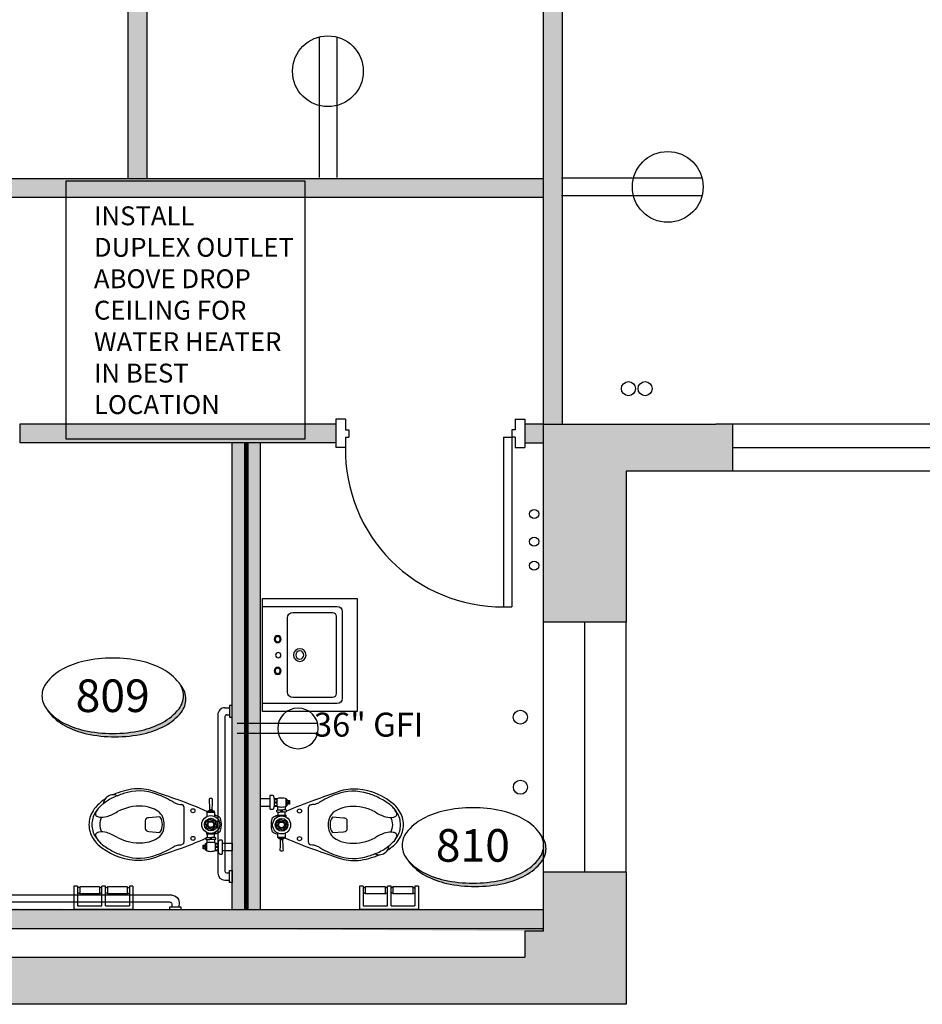
# Model space of a CAD drawing. Extents: x -18590 to 10581, y -42325 to -1537.
# Drawn here: x 1442 to 1633, y -38571 to -38362 of the extents above; entities that cross this region are included whole.
import ezdxf
from ezdxf.enums import TextEntityAlignment as Align

# ---------------------------------------------------------------- set-up
doc = ezdxf.new("R2010")
doc.units = 0
doc.header["$LTSCALE"] = 48
doc.header["$MEASUREMENT"] = 0
doc.linetypes.add('HIDDEN2', pattern=[0.1875, 0.125, -0.0625])
doc.layers.get('0').update_dxf_attribs({"linetype": 'CONTINUOUS'})
for name, color, linetype in [('B4COR', 7, 'CONTINUOUS'), ('ELEVATIONS', 7, 'CONTINUOUS'), ('FIXTURES', 1, 'CONTINUOUS'), ('FURNITURE', 7, 'CONTINUOUS'), ('W1DOR', 1, 'CONTINUOUS'), ('W1FWALL', 7, 'CONTINUOUS'), ('W3ELC', 1, 'CONTINUOUS'), ('W7CON', 7, 'CONTINUOUS'), ('W7DCON', 7, 'CONTINUOUS')]:
    doc.layers.add(name, color=color, linetype=linetype)
doc.styles.add('ATTR', font='romans.shx', dxfattribs={"width": 0.8, "height": 0.5425})
doc.styles.add('KIVA-SYMBL', font='ARIALN.TTF')
doc.styles.add('OpreaStandard', font='stylu.ttf')

# ---------------------------------------------------------------- blocks, each defined once
blk = doc.blocks.new('bas55 45')
for points in [[(0.2749999999999773, 0.4200000000000017, 0.4142135623730951), (0.2449999999999477, 0.4500000000000028), (-0.2450000000000614, 0.4500000000000028, 0.4142135623730948), (-0.2750000000000341, 0.4200000000000017), (-0.2750000000000341, 0), (0.2749999999999773, 0)], [(-0.2100000000000364, 0.1400000000000006), (0.2099999999999795, 0.1400000000000006, 0.4142135623730951), (0.2399999999999523, 0.1700000000000017), (0.2399999999999523, 0.394999999999996, 0.4142135623730951), (0.2199999999999704, 0.4150000000000063), (-0.2200000000000273, 0.4150000000000063, 0.4142135623730948), (-0.2400000000000091, 0.394999999999996), (-0.2400000000000091, 0.1700000000000017, 0.4142135623730948)]]:
    blk.add_lwpolyline(points, format="xyb", close=True)
for centre, radius in [((-5.684341886080801e-14, 0.210000000000008), 0.03581868182936902), ((-5.684341886080801e-14, 0.210000000000008), 0.02266018697609101), ((-0.09000000000003183, 0.08500000000000796), 0.02000000000000002), ((-0.09000000000003183, 0.08500000000000796), 0.01466457124409143), ((-0.001008245637194705, 0.08835728000364895), 0.01494860818022793), ((0.08999999999997499, 0.08500000000000796), 0.02000000000000002), ((0.08999999999997499, 0.08500000000000796), 0.01466457124409143)]:
    blk.add_circle(centre, radius)
blk = doc.blocks.new('DR36')
for p, q in [((-1.000000000000227, -1.999999999999886), (-1, 5.684341886080801e-14)), ((-1, 5.684341886080801e-14), (0, 0)), ((3.999999999999773, 0), (5.000000000000227, 5.684341886080801e-14)), ((5, -2.000000000000171), (5.000000000000227, 5.684341886080801e-14)), ((-1.000000000000227, -1.999999999999886), (1.25, -2.000000000000057)), ((1.25, -2), (1.25, -2.749999999999943)), ((2.75, -2), (2.75, -2.749999999999943)), ((2.75, -2.000000000000114), (5, -2.000000000000171)), ((1.25, -2.749999999999943), (2.75, -2.749999999999943)), ((2.75, -2.749999999999943), (38.75000000000023, -2.749999999999943)), ((2.75, -4.499999999999943), (2.75, -2.749999999999943)), ((38.75000000000023, -4.499999999999886), (38.75000000000023, -2.749999999999943)), ((2.75, -4.499999999999943), (38.75000000000023, -4.499999999999886)), ((1.25, -37.99999999999977), (1.25, -37.24999999999977)), ((1.25, -37.24999999999977), (2.75, -37.24999999999977)), ((2.75, -37.99999999999977), (2.75, -37.24999999999977)), ((-1.000000000000227, -37.99999999999989), (-1, -39.99999999999977)), ((-1.000000000000227, -37.99999999999989), (1.25, -37.99999999999977)), ((2.75, -37.99999999999966), (5, -37.99999999999955)), ((5, -37.99999999999955), (5.000000000000227, -39.99999999999977)), ((-1, -39.99999999999977), (0, -39.99999999999977)), ((3.999999999999773, -39.99999999999977), (5.000000000000227, -39.99999999999977))]:
    blk.add_line(p, q)
blk.add_arc((5.451255614168986, -4.703690357557491), 33.29936737289012, 269.2235337897895, 0.3504772467864708)
blk = doc.blocks.new('kohler wentworth tiolet')
at = {"layer": 'FIXTURES'}
for p, q in [((2.057016386143005, 1.482305499999711), (2.032460386142702, 1.467568819773078)), ((2.032460386142702, 1.467568819773078), (2.032460386142702, -1.296716664255655)), ((2.081573386143646, 1.495700499999657), (2.057016386143005, 1.482305499999711)), ((2.103895386144359, 1.504627500000424), (2.081573386143646, 1.495700499999657)), ((2.126218386143591, 1.511329499999192), (2.103895386144359, 1.504627500000424)), ((2.148541386142824, 1.515788499998962), (2.126218386143591, 1.511329499999192)), ((2.170863386143537, 1.520256499999959), (2.148541386142824, 1.515788499998962)), ((2.193194386143659, 1.520256499999959), (2.170863386143537, 1.520256499999959)), ((2.211049386143713, 1.522490499999549), (2.193194386143659, 1.520256499999959)), ((2.608414386142613, 1.522490499999549), (2.211049386143713, 1.522490499999549)), ((2.684317386143448, 1.502393499999016), (2.608414386142613, 1.522490499999549)), ((2.755753386143624, 1.444353499999124), (2.684317386143448, 1.502393499999016)), ((2.818262386143033, 1.355062499998894), (2.755753386143624, 1.444353499999124)), ((2.871834386143746, 1.234513499999593), (2.818262386143033, 1.355062499998894)), ((2.916488386143101, 1.08940849999999), (2.871834386143746, 1.234513499999593)), ((2.94997238614269, 0.9242054999995162), (2.916488386143101, 1.08940849999999)), ((2.970061386144152, 0.7389225000006263), (2.94997238614269, 0.9242054999995162)), ((3.561652386144488, 0.7991975000004459), (2.963526169880424, 0.7991975000004459)), ((2.976762386142582, 0.5402364999990823), (2.970061386144152, 0.7389225000006263)), ((2.972320257811589, 0.6719465000005584), (3.391990386144244, 0.6719465000005584)), ((2.976762386142582, -0.4397845000003144), (2.976762386142582, 0.5402364999990823)), ((3.391990386144244, 0.06027449999965029), (2.976762386142582, 0.06027449999965029)), ((3.391990386144244, 0.6719465000005584), (3.452265386144063, 0.6451555000003282)), ((3.452265386144063, 0.08483150000029127), (3.391990386144244, 0.06027449999965029)), ((3.452265386144063, 0.6451555000003282), (3.492442386143011, 0.5759545000000799)), ((3.492442386143011, 0.1540325000005396), (3.452265386144063, 0.08483150000029127)), ((3.492442386143011, 0.5759545000000799), (3.519233386143242, 0.4777274999996735)), ((3.519233386143242, 0.252259499999127), (3.492442386143011, 0.1540325000005396)), ((3.519233386143242, 0.4777274999996735), (3.525926386142601, 0.3661064999996597)), ((3.525926386142601, 0.3661064999996597), (3.519233386143242, 0.252259499999127)), ((3.561652386144488, 0.8661654999996244), (3.778194386142786, 0.9398344999990513)), ((3.561652386144488, -0.8505445000009786), (3.561652386144488, 0.8661654999996244)), ((3.778194386142786, 0.9398344999990513), (4.01035638614303, 0.991181499999584)), ((4.01035638614303, 0.991181499999584), (4.25368838614304, 1.022431499999584)), ((4.25368838614304, 1.022431499999584), (4.503721386143297, 1.033593500000279)), ((4.503721386143297, 1.033593500000279), (4.753747386143004, 1.022431499999584)), ((4.753747386143004, 1.022431499999584), (4.999312386144084, 0.991181499999584)), ((4.999312386144084, 0.991181499999584), (5.231483386143736, 0.937600499999462)), ((5.231483386143736, 0.937600499999462), (5.443556386142518, 0.8661654999996244)), ((5.443556386142518, 0.8661654999996244), (5.443556386142518, -0.8505445000009786)), ((5.443556386142518, -0.6875844999995024), (5.443556386142518, 0.7411484999993263)), ((5.443556386142518, 0.7411484999993263), (5.606517386144333, 0.7411484999993263)), ((5.606517386144333, 0.7411484999993263), (5.606517386144333, -0.6875844999995024)), ((5.606517386144333, -0.3683485000001383), (5.606517386144333, 0.421921499999371)), ((5.606517386144333, 0.421921499999371), (6.157923386143011, 0.421921499999371)), ((5.606517386144333, 0.02678149999883317), (6.01058338614348, 0.02678149999883317)), ((6.023979386143765, 0.006693499999528285), (6.030672386143124, 0.1093875000005937)), ((6.030672386143124, -0.09153350000087812), (6.023979386143765, 0.006693499999528285)), ((6.030672386143124, 0.1093875000005937), (6.050760386142429, 0.2098394999993616)), ((6.050760386142429, 0.2098394999993616), (6.084253386143246, 0.312533500000427)), ((6.084253386143246, 0.312533500000427), (6.131132386142781, 0.4129854999991949)), ((6.157923386143011, 0.421921499999371), (6.157923386143011, -0.3683485000001383)), ((2.032460386142702, -1.296716664255655), (2.036919386142472, -1.303724499999589)), ((2.036919386142472, -1.303724499999589), (2.0681783861437, -1.346135499999946)), ((2.0681783861437, -1.346135499999946), (2.101661386144769, -1.381853500000943)), ((2.101661386144769, -1.381853500000943), (2.137379386143948, -1.406409499999427)), ((2.137379386143948, -1.406409499999427), (2.175331386142716, -1.422039500001119)), ((2.175331386142716, -1.422039500001119), (2.211049386143713, -1.426507500000298)), ((2.211049386143713, -1.426507500000298), (2.608414386142613, -1.426507500000298)), ((2.608414386142613, -1.426507500000298), (2.684317386143448, -1.408643500000835)), ((2.684317386143448, -1.408643500000835), (2.755753386143624, -1.350603500000943)), ((2.755753386143624, -1.350603500000943), (2.818262386143033, -1.259070500000234)), ((2.818262386143033, -1.259070500000234), (2.871834386143746, -1.138521500000934)), ((2.871834386143746, -1.138521500000934), (2.916488386143101, -0.9934164999995119)), ((2.916488386143101, -0.9934164999995119), (2.94997238614269, -0.8237535000007483)), ((2.94997238614269, -0.8237535000007483), (2.970061386144152, -0.6407054999999673)), ((3.55495138614242, -0.7991975000004459), (2.952667337653111, -0.7991975000004459)), ((3.391990386144244, -0.6607935000010912), (2.967856784989635, -0.6607935000010912)), ((2.970061386144152, -0.6407054999999673), (2.976762386142582, -0.4397845000003144)), ((2.976762386142582, -0.04241949999959616), (3.391990386144244, -0.04241949999959616)), ((3.391990386144244, -0.04241949999959616), (3.452265386144063, -0.06921049999982642)), ((3.452265386144063, -0.6362375000007887), (3.391990386144244, -0.6607935000010912)), ((3.452265386144063, -0.06921049999982642), (3.492442386143011, -0.1406465000000026)), ((3.492442386143011, -0.5648015000006126), (3.452265386144063, -0.6362375000007887)), ((3.492442386143011, -0.1406465000000026), (3.519233386143242, -0.2388725000000704)), ((3.519233386143242, -0.4665755000005447), (3.492442386143011, -0.5648015000006126)), ((3.514774386143472, -1.614023500000258), (3.55272638614224, -1.576072500000009)), ((3.514774386143472, -1.933259499999622), (3.514774386143472, -1.614023500000258)), ((3.514774386143472, -1.933259499999622), (3.550492386142651, -1.96674350000103)), ((3.519233386143242, -0.2388725000000704), (3.525926386142601, -0.3527195000006031)), ((3.525926386142601, -0.3527195000006031), (3.519233386143242, -0.4665755000005447)), ((3.550492386142651, -1.96674350000103), (3.650952386144127, -1.989066500000263)), ((3.55272638614224, -1.576072500000009), (3.653186386143716, -1.547056499999599)), ((3.778194386142786, -0.9219805000011547), (3.561652386144488, -0.8505445000009786)), ((3.650952386144127, -1.989066500000263), (3.79382338614414, -2.002461500000209)), ((3.653186386143716, -1.547056499999599), (3.79382338614414, -1.531426499999725)), ((3.691129386143075, -1.542839621866733), (3.691129386143075, -0.8932582413162891)), ((3.691129386143075, -1.992833331021757), (3.691129386143075, -2.681109499999366)), ((4.01035638614303, -0.9710935000002792), (3.778194386142786, -0.9219805000011547)), ((3.79382338614414, -1.531426499999725), (3.956792386143206, -1.524724500000957)), ((3.79382338614414, -2.002461500000209), (3.956792386143206, -2.006929499999387)), ((3.956792386143206, -1.524724500000957), (4.117518386143274, -1.531426499999725)), ((3.956792386143206, -2.006929499999387), (4.119752386142864, -2.002461500000209)), ((4.25368838614304, -1.00011749999976), (4.01035638614303, -0.9710935000002792)), ((4.117518386143274, -1.531426499999725), (4.260390386143627, -1.547056499999599)), ((4.119752386142864, -2.002461500000209), (4.260390386143627, -1.989066500000263)), ((4.503721386143297, -1.011279500000455), (4.25368838614304, -1.00011749999976)), ((4.260390386143627, -1.547056499999599), (4.358616386143694, -1.576072500000009)), ((4.260390386143627, -1.989066500000263), (4.360850386143284, -1.96674350000103)), ((4.358616386143694, -1.576072500000009), (4.396568386144281, -1.611789500000668)), ((4.360850386143284, -1.96674350000103), (4.396568386144281, -1.933259499999622)), ((4.657754386144006, -1.611789500000668), (4.396568386144281, -1.611789500000668)), ((4.396568386144281, -1.611789500000668), (4.396568386144281, -1.933259499999622)), ((4.396568386144281, -1.933259499999622), (4.396568386144281, -1.611789500000668)), ((4.396568386144281, -1.933259499999622), (4.657754386144006, -1.933259499999622)), ((4.753747386143004, -1.00011749999976), (4.503721386143297, -1.011279500000455)), ((4.697940386142363, -1.576072500000009), (4.657754386144006, -1.611789500000668)), ((4.657754386144006, -1.933259499999622), (4.657754386144006, -1.611789500000668)), ((4.695706386142774, -1.96674350000103), (4.657754386144006, -1.933259499999622)), ((4.79616638614425, -1.989066500000263), (4.695706386142774, -1.96674350000103)), ((4.79616638614425, -1.547056499999599), (4.697940386142363, -1.576072500000009)), ((4.999312386144084, -0.9710935000002792), (4.753747386143004, -1.00011749999976)), ((4.939038386144603, -1.531426499999725), (4.79616638614425, -1.547056499999599)), ((4.936804386143194, -2.002461500000209), (4.79616638614425, -1.989066500000263)), ((5.099764386142851, -2.006929499999387), (4.936804386143194, -2.002461500000209)), ((5.099764386142851, -1.524724500000957), (4.939038386144603, -1.531426499999725)), ((5.231483386143736, -0.9219805000011547), (4.999312386144084, -0.9710935000002792)), ((5.262733386143736, -1.531426499999725), (5.099764386142851, -1.524724500000957)), ((5.262733386143736, -2.002461500000209), (5.099764386142851, -2.006929499999387)), ((5.443556386142518, -0.8505445000009786), (5.231483386143736, -0.9219805000011547)), ((5.256039386144039, -0.9137089028808987), (5.256039386144039, -1.531151213363046)), ((5.256039386144039, -2.681109499999366), (5.256039386144039, -2.002645024425874)), ((5.403370386144161, -1.547056499999599), (5.262733386143736, -1.531426499999725)), ((5.40560438614375, -1.989066500000263), (5.262733386143736, -2.002461500000209)), ((5.503831386142338, -1.576072500000009), (5.403370386144161, -1.547056499999599)), ((5.506065386143746, -1.96674350000103), (5.40560438614375, -1.989066500000263)), ((5.606517386144333, -0.6875844999995024), (5.443556386142518, -0.6875844999995024)), ((5.539549386143335, -1.614023500000258), (5.503831386142338, -1.576072500000009)), ((5.539549386143335, -1.933259499999622), (5.506065386143746, -1.96674350000103)), ((5.539549386143335, -1.933259499999622), (5.539549386143335, -1.614023500000258)), ((6.157923386143011, -0.3683485000001383), (5.606517386144333, -0.3683485000001383)), ((6.050760386142429, -0.189759500000946), (6.030672386143124, -0.09153350000087812)), ((6.084253386143246, -0.2857514999996056), (6.050760386142429, -0.189759500000946)), ((6.131132386142781, -0.3772764999994251), (6.084253386143246, -0.2857514999996056)), ((10.21299999990333, -8.45894400612815), (10.21299999990333, -0.9765737982070277)), ((2.632970386142915, -4.348706500000844), (2.744592386143268, -3.989293500000713)), ((2.744592386143268, -3.989293500000713), (2.920947386142871, -3.66559849999976)), ((2.920947386142871, -3.66559849999976), (3.153118386142523, -3.382080499999574)), ((3.153118386142523, -3.382080499999574), (3.436636386142709, -3.14991050000026)), ((3.377313564111319, -4.372569486036809), (4.237599592264814, -3.572889224016762)), ((3.436636386142709, -3.14991050000026), (3.760331386143662, -2.973554500000319)), ((3.561652386144488, -2.681109499999366), (5.443556386142518, -2.681109499999366)), ((3.561652386144488, -3.081799093595691), (3.561652386144488, -2.681109499999366)), ((3.691129386143075, -2.681109499999366), (5.256039386144039, -2.681109499999366)), ((3.760331386143662, -2.973554500000319), (4.119743386143455, -2.861933500000305)), ((4.119743386143455, -2.861933500000305), (4.501487386143708, -2.821747500000129)), ((4.155461386142633, -4.225923500000135), (4.255922386144448, -4.172350500000903)), ((4.237599592264814, -3.572889224016762), (5.360286028155315, -3.91807864790826)), ((4.255922386144448, -4.172350500000903), (4.367543386144462, -4.136632499999905)), ((4.367543386144462, -4.136632499999905), (4.488092386143762, -4.123237499999959)), ((4.488092386143762, -4.123237499999959), (4.608641386143063, -4.136632499999905)), ((4.501487386143708, -2.821747500000129), (4.88769138614407, -2.861933500000305)), ((4.608641386143063, -4.136632499999905), (4.720263386143415, -4.172350500000903)), ((4.720263386143415, -4.172350500000903), (4.822948386143253, -4.225923500000135)), ((4.88769138614407, -2.861933500000305), (5.244870386142793, -2.973554500000319)), ((5.244870386142793, -2.973554500000319), (5.568573386144635, -3.14991050000026)), ((5.360286028155315, -3.91807864790826), (5.622686435894138, -5.062948333819804)), ((5.443556386142518, -3.081800232093883), (5.443556386142518, -2.681109499999366)), ((5.568573386144635, -3.14991050000026), (5.852082386143593, -3.382080499999574)), ((5.852082386143593, -3.382080499999574), (6.086487386144654, -3.66559849999976)), ((6.086487386144654, -3.66559849999976), (6.262842386144257, -3.989293500000713)), ((6.262842386144257, -3.989293500000713), (6.374464386144609, -4.348706500000844)), ((17.62503967110206, -3.268498561528759), (15.27396043515182, -3.070045971404397)), ((18.39688572810155, -5.514765373727641), (18.39694280310323, -3.920267757428519)), ((2.592793386143967, -4.730450500001098), (2.632970386142915, -4.348706500000844)), ((2.632970386142915, -5.116653500001121), (2.592793386143967, -4.730450500001098)), ((2.744592386143268, -5.473832499999844), (2.632970386142915, -5.116653500001121)), ((2.920947386142871, -5.799761500000386), (2.744592386143268, -5.473832499999844)), ((3.153118386142523, -6.081044500000644), (2.920947386142871, -5.799761500000386)), ((3.436636386142709, -6.315449499999886), (3.153118386142523, -6.081044500000644)), ((3.639713971848323, -5.517439171948354), (3.377313564111319, -4.372569486036809)), ((4.762400407740643, -5.862628595839851), (3.639713971848323, -5.517439171948354)), ((3.88980738614373, -4.719288500000403), (3.903202386143676, -4.600965499999802)), ((3.903202386143676, -4.842063500000222), (3.88980738614373, -4.719288500000403)), ((3.903202386143676, -4.600965499999802), (3.938920386144673, -4.489352500000678)), ((3.938920386144673, -4.953684500000236), (3.903202386143676, -4.842063500000222)), ((3.938920386144673, -4.489352500000678), (3.992501386142976, -4.386657500001093)), ((3.992501386142976, -5.054145500000232), (3.938920386144673, -4.953684500000236)), ((3.992501386142976, -4.386657500001093), (4.066171386142742, -4.299592499999562)), ((4.066171386142742, -5.143444499999532), (3.992501386142976, -5.054145500000232)), ((4.066171386142742, -4.299592499999562), (4.155461386142633, -4.225923500000135)), ((4.155461386142633, -5.217113500000778), (4.066171386142742, -5.143444499999532)), ((4.255922386144448, -5.270686500000011), (4.155461386142633, -5.217113500000778)), ((4.367543386144462, -5.306404500001008), (4.255922386144448, -5.270686500000011)), ((4.488092386143762, -5.317565499999546), (4.367543386144462, -5.306404500001008)), ((4.608641386143063, -5.306404500001008), (4.488092386143762, -5.317565499999546)), ((4.720263386143415, -5.270686500000011), (4.608641386143063, -5.306404500001008)), ((4.822948386143253, -5.217113500000778), (4.720263386143415, -5.270686500000011)), ((5.622686435894138, -5.062948333819804), (4.762400407740643, -5.862628595839851)), ((4.822948386143253, -4.225923500000135), (4.910013386144783, -4.299592499999562)), ((4.910013386144783, -5.143444499999532), (4.822948386143253, -5.217113500000778)), ((4.910013386144783, -4.299592499999562), (4.983683386142729, -4.386657500001093)), ((4.983683386142729, -5.054145500000232), (4.910013386144783, -5.143444499999532)), ((4.983683386142729, -4.386657500001093), (5.037264386142851, -4.489352500000678)), ((5.037264386142851, -4.953684500000236), (4.983683386142729, -5.054145500000232)), ((5.037264386142851, -4.489352500000678), (5.072982386143849, -4.600965499999802)), ((5.072982386143849, -4.842063500000222), (5.037264386142851, -4.953684500000236)), ((5.072982386143849, -4.600965499999802), (5.084143386144206, -4.719288500000403)), ((5.084143386144206, -4.719288500000403), (5.072982386143849, -4.842063500000222)), ((5.852082386143593, -6.081044500000644), (5.568573386144635, -6.315449499999886)), ((6.086487386144654, -5.799761500000386), (5.852082386143593, -6.081044500000644)), ((6.262842386144257, -5.473832499999844), (6.086487386144654, -5.799761500000386)), ((6.374464386144609, -5.116653500001121), (6.262842386144257, -5.473832499999844)), ((6.374464386144609, -4.348706500000844), (6.412416386143377, -4.730450500001098)), ((6.412416386143377, -4.730450500001098), (6.374464386144609, -5.116653500001121)), ((15.27399565720589, -6.365511071493529), (17.62648353457189, -6.166607399827626)), ((3.760331386143662, -6.491804499999489), (3.436636386142709, -6.315449499999886)), ((3.691129386143075, -7.371373500000118), (3.691129386143075, -6.454101975370577)), ((3.691129386143075, -7.371373500000118), (3.811678386142376, -7.525406500000827)), ((5.262733386143736, -7.371373500000118), (3.691129386143075, -7.371373500000118)), ((4.119743386143455, -6.603426499999841), (3.760331386143662, -6.491804499999489)), ((3.811678386142376, -7.525406500000827), (5.108700386143028, -7.525406500000827)), ((3.99504222188807, -7.525406500000827), (4.028219386143974, -7.583447500001057)), ((4.028219386143974, -7.583447500001057), (4.048308386143617, -7.619165500000236)), ((4.048308386143617, -7.619165500000236), (4.072864386142101, -7.654883499999414)), ((4.072864386142101, -7.654883499999414), (4.097421386142742, -7.690600500000073)), ((4.097421386142742, -7.690600500000073), (4.124211386142633, -7.726318500001071)), ((4.501487386143708, -6.641378500000428), (4.119743386143455, -6.603426499999841)), ((4.124211386142633, -7.726318500001071), (4.151002386142864, -7.762036500000249)), ((4.151002386142864, -7.762036500000249), (4.180018386143274, -7.797754499999428)), ((4.180018386143274, -7.797754499999428), (4.206808386143166, -7.826779500001066)), ((4.195647386144628, -8.112522499999614), (4.184486386142453, -8.39603949999946)), ((4.206808386143166, -7.826779500001066), (4.195647386144628, -8.112522499999614)), ((4.206808386143166, -7.826779500001066), (4.749279386143826, -7.826779500001066)), ((4.88769138614407, -6.603426499999841), (4.501487386143708, -6.641378500000428)), ((4.749279386143826, -7.826779500001066), (4.787230386142255, -7.78882750000048)), ((4.764908386143361, -8.116990500000611), (4.749279386143826, -7.826779500001066)), ((4.780537386142896, -8.400507500000458), (4.764908386143361, -8.116990500000611)), ((4.787230386142255, -7.78882750000048), (4.820723386143072, -7.748650499999712)), ((4.820723386143072, -7.748650499999712), (4.851973386143072, -7.710698500000944)), ((4.851973386143072, -7.710698500000944), (4.880997386144372, -7.670512500000768)), ((4.880997386144372, -7.670512500000768), (4.907779386143375, -7.632560500000181)), ((5.244870386142793, -6.491804499999489), (4.88769138614407, -6.603426499999841)), ((4.907779386143375, -7.632560500000181), (4.932336386142197, -7.596842500001003)), ((4.932336386142197, -7.596842500001003), (4.952433386142729, -7.561125500000344)), ((4.952433386142729, -7.561125500000344), (4.972522386144192, -7.525407500001165)), ((5.108700386143028, -7.525406500000827), (5.262733386143736, -7.371373500000118)), ((5.568573386144635, -6.315449499999886), (5.244870386142793, -6.491804499999489)), ((5.262733386143736, -6.482072648997928), (5.262733386143736, -7.371373500000118)), ((4.153236386142453, -9.827006499999698), (4.137607386144737, -10.11274950000006)), ((4.137607386144737, -10.11274950000006), (4.217970386143861, -10.17749150000054)), ((4.16216338614322, -9.539029499999742), (4.153236386142453, -9.827006499999698)), ((4.168857386144737, -9.253277499999967), (4.16216338614322, -9.539029499999742)), ((4.173324386143577, -8.967534499999601), (4.168857386144737, -9.253277499999967)), ((4.180018386143274, -8.681782499999827), (4.173324386143577, -8.967534499999601)), ((4.184486386142453, -8.39603949999946), (4.180018386143274, -8.681782499999827)), ((4.217970386143861, -10.17749150000054), (4.30950338614457, -10.22213750000083)), ((4.30950338614457, -10.22213750000083), (4.407729386142819, -10.24892750000072)), ((4.407729386142819, -10.24892750000072), (4.510415386142995, -10.25785550000001)), ((4.510415386142995, -10.25785550000001), (4.613109386142241, -10.25116150000031)), ((4.613109386142241, -10.25116150000031), (4.711335386144128, -10.22437150000042)), ((4.711335386144128, -10.22437150000042), (4.798392386144769, -10.17749150000054)), ((4.793932386144661, -8.684016499999416), (4.780537386142896, -8.400507500000458)), ((4.807328386143126, -8.967534499999601), (4.793932386144661, -8.684016499999416)), ((4.798392386144769, -10.17749150000054), (4.869828386143126, -10.11274950000006)), ((4.820723386143072, -9.253277499999967), (4.807328386143126, -8.967534499999601)), ((4.836344386143537, -9.541254499999923), (4.820723386143072, -9.253277499999967)), ((4.851973386143072, -9.827006499999698), (4.836344386143537, -9.541254499999923)), ((4.869828386143126, -10.11274950000006), (4.851973386143072, -9.827006499999698))]:
    blk.add_line(p, q, dxfattribs=at)
for centre, radius in [((8.286599999990358, -1.784677318484682), 0.432599999999999), ((4.500000000001819, -4.717758909928307), 1.344000000000001), ((4.500000000001819, -4.717758909928307), 0.8000000000000007), ((8.286599999990358, -7.650840501371931), 0.432599999999999)]:
    blk.add_circle(centre, radius, dxfattribs=at)
for centre, radius, start, end in [((1692.232679686129, -4790.154749498572), 5076.966271839272, 109.2717114921339, 109.3332697066905), ((19.66769893927631, -7.676575611320004), 10.09074012742007, 71.94103952841441, 111.4095713299452), ((19.7910896288995, -7.091714202597359), 9.940576835045636, 85.1999213124988, 108.7960733570348), ((19.6841304520658, -10.20415779277937), 13.05196148507164, 48.02341084207638, 85.87536709087063), ((38.82976189406145, -77.18010588495781), 82.38217812097344, 109.4187380150753, 113.834417148232), ((22.42843694686417, -16.20318007741116), 19.04444491813966, 109.7779656641792, 121.8994169779482), ((19.60533063805087, -9.644337199766596), 11.99354957284732, 62.26042746878242, 74.57278431264318), ((19.2569815648385, -10.9661519198653), 13.32912581558234, 52.2508964163255, 63.57989102026674), ((10.72962841880326, -0.9875459579507151), 0.5167448043664241, 98.20746433722607, 178.7832974435865), ((13.12466560349458, -15.99380698817731), 15.71304880653234, 96.4175499683244, 99.05859442307975), ((9.907218713671682, 5.462809728980574), 6.021982002314513, 284.0421479526911, 294.0855057482665), ((19.30183771829434, -7.299190830857697), 6.4687443257394, 93.21554883530136, 127.9154947754285), ((19.60338899993258, -10.91753043644712), 10.0987785233585, 62.37107608402592, 93.77221625461743), ((29.47457871115876, 6.281803748681341), 9.747427932540962, 237.8432296090123, 252.5183311692658), ((24.48390076412761, -4.378997471258117), 4.921743515516275, 27.15062350686252, 53.41781704916332), ((24.31177357948945, -4.912879969619098), 5.419867264485049, 16.3826396525689, 46.15090571257629), ((24.28252881712797, -4.924767449876526), 6.05267920198145, 31.68602738208885, 46.95873119777314), ((24.93706217207546, -4.710242822409782), 5.385443761943718, 0.3113937398539083, 33.40188224618471), ((6.750000000001819, -4.717758909928307), 4.499999999999993, 163.7397952917172, 196.2602047082827), ((2.910000001456865, -3.597758910707853), 0.5000000016157488, 116.1241120417055, 163.7397952526846), ((38.82976189406145, -77.18010588495781), 82.38217812097344, 115.3472718149176, 116.0202890157995), ((18.8059204979927, -4.717483059672304), 4.435119442370019, 169.8854248324899, 189.2174251139078), ((17.46935155814572, -4.383604589089373), 3.062130002701582, 134.4023018554787, 171.6438893552813), ((17.64505542504958, -4.717753179284045), 2.887391641952315, 145.2040204865402, 214.797204272484), ((17.6869867457699, -4.071102918889665), 0.8049914251196216, 50.85060536810567, 94.41348600607394), ((17.85069001709962, -3.873326328151961), 0.5482659974861721, 355.0884377177691, 51.06871530276926), ((27.52537415976076, 0.00386263286236499), 3.174015553713425, 252.0359754616285, 283.4294019923901), ((24.87239369233612, -4.714536256398787), 3.171578634048837, 330.5638474041618, 29.17465320496084), ((28.05978116596452, -2.035404449636189), 1.067393523388986, 280.9497234621583, 317.9020966339547), ((28.26059191209606, -2.430879930008814), 0.6722940041830469, 331.5665438918211, 26.29561215526725), ((24.65168295545482, -4.717755185609349), 5.039550944749154, 344.6561228563531, 15.34422127368566), ((2.913258789174506, -5.836014180016718), 0.5036175420189802, 196.3471642198171, 243.6306827829847), ((17.64891209005327, -4.988326102893552), 3.250701549936851, 187.7717099641342, 217.3088482671549), ((17.68874875681104, -5.367692972573423), 0.8013371450116639, 265.543531065518, 309.1996699440704), ((17.85074312305187, -5.56223161703565), 0.5482014130812815, 308.9296023192002, 4.96719825250959), ((24.2925455355562, -4.514248125731683), 5.440678934299426, 315.228810650975, 343.5901018814631), ((24.93706217207546, -4.710242822409782), 5.385443761943725, 327.220905233424, 0.3113937398539083), ((38.37247089664197, 66.71590802269202), 81.25716766456866, 243.9512724960184, 244.7347391618744), ((38.37247089664197, 66.71590802269202), 81.25716766456866, 245.8909277147505, 250.6444320502226), ((18.08831578990976, -4.292867394258792), 4.031934912963794, 221.3882375594792, 246.1680925483361), ((19.45816263591769, -1.18220241815834), 7.430862538802267, 246.1976425864546, 266.0432942357701), ((19.60111771806442, 1.493104248798772), 10.10974402539979, 266.2812623405633, 297.6868914926011), ((29.34702038331488, -15.4310907420695), 9.436131463306621, 107.2610631743954, 122.3452500269524), ((27.56674733340515, -9.87421361892666), 3.601632299135588, 81.2884541120859, 106.4461414807738), ((23.5532638775876, -3.949444949705139), 6.364417085683726, 305.7345126905483, 316.3063984270588), ((27.94135896253829, -7.601857355775792), 1.299015258318428, 46.51852342822894, 82.44055469310172), ((24.28023571265112, -4.502845303795766), 6.052679201981443, 310.039017394384, 328.9367600974834), ((25.35438783570316, -5.746711043040705), 3.838386802532102, 322.6218133800357, 336.0798642561856), ((28.25277393590841, -7.006979958910961), 0.6783419778144787, 334.1231527511123, 30.83381738896876), ((10.72859121418878, -8.448447154734822), 0.5156980473412156, 181.1663177216495, 264.8104172948728), ((8.965511281987347, -24.00712244598981), 15.14268518659879, 80.86966179194403, 83.4931908971005), ((9.907218713671682, -14.89832637233849), 6.02198200231447, 65.91449425173344, 75.95785204730892), ((394.3946769727008, 1074.649701781211), 1150.220265460817, 250.552739134306, 250.8315072365702), ((22.42843694686417, 6.767663434055066), 19.04444491813967, 238.1005830220518, 250.2220343358208), ((22.55157020110528, -5.111080945982394), 5.967927979363449, 286.2665405182308, 299.0047589606603), ((21.92420064945145, -3.062944837445684), 8.07562408652192, 295.8500452935497, 311.4526997883926), ((25.17523802960386, -8.960499698156127), 2.085029234556041, 287.3863750416644, 320.950864021871), ((25.06678531729267, -8.887506611403296), 2.215269492817904, 321.2518422099042, 354.0889387783236), ((21.73551268919073, -2.203750010414296), 9.46156749608769, 303.0918260866657, 312.8816535871453), ((19.65728478439451, -1.810372974414349), 10.03905985609993, 248.5386133813501, 289.4750262336194), ((20.04136949374333, -1.072609918686794), 11.2279484518533, 252.8096522550333, 273.3881929655195), ((18.50888221328387, 4.50725883684936), 16.93121576738633, 277.4525564553171, 293.2447158156761), ((21.71672739078531, -5.748533658650558), 5.674533398908742, 283.1145027308196, 296.0934171261843), ((21.46752057483354, -19.83508683920081), 9.400123773834492, 70.44859574435063, 73.0207732193492), ((25.1594477851886, -8.906525043787042), 2.141256469381821, 255.2227488679385, 287.3580231910856)]:
    blk.add_arc(centre, radius, start, end, dxfattribs=at)
at = {"layer": 'W7DCON'}
for p, q in [((0, -0.7991975000004459), (1.818989403545856e-12, 0.7991975000004459)), ((2.032460386142702, 0.7991975000004459), (1.818989403545856e-12, 0.7991975000004459)), ((2.032460386142702, -0.7991975000004459), (1.818989403545856e-12, -0.7991975000004459))]:
    blk.add_line(p, q, dxfattribs=at)
blk = doc.blocks.new('handle')
for p, q in [((12379.47252148216, 1979.308078468851), (12378.49350950791, 1979.297830956747)), ((12379.11324196024, 1977.804235649562), (12378.49350950791, 1977.797748787323)), ((12379.49214640322, 1977.433181175004), (12379.49465649727, 1937.656891708645)), ((12380.98813925408, 1977.823860570622), (12380.98813925408, 1937.26621197053)), ((12379.11324196024, 1937.28583689165), (12378.49350950791, 1937.292323753889)), ((12379.47252148216, 1935.781994072361), (12378.49350950791, 1935.792241584465))]:
    blk.add_line(p, q)
for points in [[(12377.9673703348, 1979.792351143695), (12378.49350950791, 1979.792351143695), (12378.49350950791, 1977.297721397517), (12377.9673703348, 1977.297721397517)], [(12377.9673703348, 1935.297721397517), (12378.49350950791, 1935.297721397517), (12378.49350950791, 1937.792351143695), (12377.9673703348, 1937.792351143695)]]:
    blk.add_lwpolyline(points, close=True)
for centre, radius, start, end in [((12379.48822141901, 1977.808160633774), 1.5, 0.5997043632861303, 90.59970436324664), ((12379.11716694445, 1977.429256190793), 0.375, 0.5997043632861303, 90.59970436324664), ((12379.1196770385, 1937.660816692747), 0.375, 269.4002956367532, 359.4002956367012), ((12379.48822141901, 1937.281911907438), 1.5, 269.4002956367532, 359.4002956367012)]:
    blk.add_arc(centre, radius, start, end)
blk = doc.blocks.new('TOILET-PAPERDISPEN')
for p, q in [((4.936224383319768, -15.25800483891123), (0, -15.25800483891123)), ((0, -15.25800483891123), (0, -27.75732013122177)), ((0.7578088859631862, -21.08166382132049), (0.7578088859631862, -16.00011378802583)), ((4.936224383319768, -16.00011378802589), (0.7578088859631862, -16.00011378802583)), ((3.297950438874977, -16.47261151023503), (3.564192434652341, -16.00011378802583)), ((4.797868273951281, -16.47242539699994), (3.297950438874977, -16.47261151023503)), ((3.297950438874977, -16.47261151023503), (3.297950438874977, -20.59738555669742)), ((4.797868273951281, -16.47242539699994), (4.52700312594834, -16.000113788026)), ((4.797868273951281, -16.47242539699994), (4.797868894647308, -20.59738555669736)), ((4.936224383319768, -15.25800483891123), (4.936224383319768, -16.00011378802589)), ((3.297950438874977, -20.59719944346222), (3.570933259375124, -21.08166005799427)), ((3.297950438874977, -20.59738555669742), (4.797868894647308, -20.59738556316955)), ((4.797868273951281, -20.5973855566973), (4.520143276252384, -21.08165878816516)), ((0.7578088859631862, -21.08166382132049), (4.936224383319768, -21.08165823154246)), ((0.7578088859631862, -26.9995112452595), (0.7578088859631862, -21.82377277043508)), ((0.7578088859631862, -21.82377277043508), (4.936224383319768, -21.82377277043514)), ((3.297950438874977, -22.3492549846161), (3.594048021727303, -21.82377277043514)), ((4.797868273951281, -22.34906887138101), (3.297950438874977, -22.3492549846161)), ((3.297950438874977, -22.3492549846161), (3.297950438874977, -26.47402903107849)), ((4.797868273951281, -22.34906887138101), (4.496617143501226, -21.8237727704352)), ((4.797868273951281, -22.34906887138101), (4.797868894647308, -26.47402903107843)), ((4.936224383319768, -21.08165823154246), (4.936224383319768, -21.8237727704352)), ((4.936224383319768, -26.9995112452595), (0.7578088859631862, -26.9995112452595)), ((3.297950438874977, -26.47384291784329), (3.59415289241042, -26.99951124525955)), ((3.297950438874977, -26.47402903107849), (4.797868894647308, -26.47402903755062)), ((4.797868273951281, -26.47402903107837), (4.496510409751409, -26.99951124525955)), ((4.936224383319768, -26.9995112452595), (4.936224383319768, -27.75732013122172)), ((4.936224383319768, -27.75732013122172), (0, -27.75732013122183))]:
    blk.add_line(p, q)
blk = doc.blocks.new('T1G11')
h = blk.add_hatch(color=256)
edge = h.paths.add_edge_path()
edge.add_arc((0.07525094714910666, -0.056548543964891), 0.1351616001953594, 37.834715688195274, 39.180225250445005, ccw=False)
edge.add_arc((0.1377624137036037, -0.007998986612074077), 0.05601147088435968, -3.722107067005709e-10, 37.834715685327126, ccw=False)
edge.add_arc((0.1377624137043313, -0.007998986612437876), 0.05601147088382277, -37.83471568578358, 0, ccw=False)
edge.add_arc((0.07525094714474108, 0.04055057073601347), 0.1351616001961325, 298.07248693604345, 322.16528431440133, ccw=False)
edge.add_arc((0.03365100777300541, 0.1185504570581543), 0.2235614713611593, 282.45735419689663, 298.0724869359517, ccw=False)
edge.add_arc((0.006273884588154033, 0.2424771234815125), 0.3504761100940056, 270, 282.457354196806, ccw=False)
edge.add_arc((0.006273884588154033, 0.2424771234815125), 0.3504761100939504, 257.542645803194, 270, ccw=False)
edge.add_arc((-0.02110323859669734, 0.1185504570566991), 0.2235614713597544, 241.9275130639551, 257.5426458030229, ccw=False)
edge.add_arc((-0.06270317796806922, 0.04055057073710486), 0.1351616001970636, 217.8347156858694, 241.9275130641742, ccw=False)
edge.add_arc((-0.1252146445287508, -0.007998986611346482), 0.05601147088387985, 209.9441659293001, 217.8347156871218, ccw=False)
edge.add_arc((-0.06897699302135152, 0.04943261676235125), 0.1351617235550563, 219.1802478009941, 241.9275075469472)
edge.add_arc((-0.02737712318485137, 0.1274324003614311), 0.2235614713597042, 241.9275130639551, 257.5426458030229)
edge.add_arc((0, 0.2513590667862445), 0.3504761100940056, 257.542645803194, 270)
edge.add_arc((0, 0.2513590667862445), 0.3504761100939504, 270, 282.457354196806)
edge.add_arc((0.02737712318485137, 0.1274324003628863), 0.2235614713611753, 282.4573541968966, 298.0724869359517)
edge.add_arc((0.06897706255658705, 0.04943251404074545), 0.1351616001961007, 298.0724869360434, 322.1652843144013)
edge.add_arc((0.1314885291161772, 0.0008829566922941012), 0.05601147088378505, 322.1652843142164, 360)
edge.add_arc((0.1314885291154496, 0.0008829566926578992), 0.05601147088455036, 359.9999999996278, 389.9440695235597)
blk.add_lwpolyline([(0, 0.1, 0.05440905640914469), (-0.0756022137029504, 0.0917486830316193, 0.0682394969005533), (-0.1325825214724319, 0.07071067811848479, 0.1055136306027124), (-0.1757254649179231, 0.03435663518830552, 0.1666013136976408), (-0.1875, 0, 0.1666013136976528), (-0.1757254649179231, -0.03435663518794172, 0.1055136306026898), (-0.1325825214724319, -0.07071067811848479, 0.068239496900537), (-0.0756022137029504, -0.0917486830316193, 0.05440905640914063), (0, -0.1, 0.05440905640914469), (0.0756022137029504, -0.0917486830316193, 0.0682394969005529), (0.1325825214727956, -0.07071067811848479, 0.1055136306027097), (0.1757254649179231, -0.03435663518794172, 0.1666013136976658), (0.1875, 0, 0.1666013136976148), (0.1757254649179231, 0.03435663518830552, 0.105513630602673), (0.1325825214727956, 0.07071067811848479, 0.06823949690056187), (0.0756022137029504, 0.0917486830316193, 0.05440905640914673)], format="xyb", close=True)
blk.add_lwpolyline([(-0.1737492694446701, -0.03684039560066595, 0.03444262828246474), (-0.1694515803297691, -0.0432385784926737, 0.1055136306026898), (-0.1263086368842778, -0.07959262142321677, 0.068239496900537), (-0.06932832911479636, -0.1006306263363513, 0.05440905640914063), (0.006273884588154033, -0.108881943304732, 0.05440905640914469), (0.08187609829110443, -0.1006306263363513, 0.0682394969005529), (0.1388564060609497, -0.07959262142321677, 0.1055136306027097), (0.1819993495060771, -0.0432385784926737, 0.1666013136976658), (0.193773884588154, -0.008881943304731977, 0.1666013136976148), (0.1819993495060771, 0.02547469188357354, 0.005870960446947497), (0.1800231615565281, 0.02795843584317481, 0.005870960446947497)], format="xyb")
at = {"style": 'KIVA-SYMBL'}
blk.add_attdef('RNO#', text='', height=0.09375, dxfattribs=at).set_placement((0, 0), align=Align.MIDDLE_CENTER)
blk = doc.blocks.new('DRECOUT')
for p, q in [((23.81089999999998, 0), (0, 0)), ((23.78450000000001, -3), (0, -3))]:
    blk.add_line(p, q)
blk.add_circle((18, -1.5), 6)
at = {"style": 'ATTR', "width": 0.8, "flags": 9}
for tag in ['ESTPARA1', 'ESTMISC', 'ESTCODE']:
    blk.add_attdef(tag, (0, 0), '', height=0.3, dxfattribs=at)

msp = doc.modelspace()

# ---------------------------------------------------------------- hatches: boundary and pattern name
at = {"layer": 'B4COR'}
for points in [[(1570.323294357042, -38457.84889822884), (1592.82329435704, -38457.84889822884), (1592.82329435704, -38447.84889822884), (1589.323294357042, -38447.84889822884), (1552.823294357042, -38447.84889822884), (1552.823294357042, -38489.84889822884), (1570.323294357042, -38489.84889822884)], [(1570.32329435704, -38457.84889822884), (1592.823294357038, -38457.84889822884), (1592.823294357038, -38447.84889822884), (1589.32329435704, -38447.84889822884), (1552.82329435704, -38447.84889822884), (1552.82329435704, -38489.84889822884), (1570.32329435704, -38489.84889822884)], [(1570.323294357042, -38542.84889822884), (1552.823294357042, -38542.84889822884), (1552.823294357042, -38555.34889822884), (1548.823294357042, -38555.34889822884), (1548.823294357042, -38560.84889822884), (1432.323294357042, -38560.84889822884), (1349.823294357042, -38560.84889822884), (1349.823294357042, -38553.84889822884), (1332.323294357044, -38553.84889822884), (1332.323294357042, -38560.84889822884), (1253.823294357042, -38560.84889822884), (1253.823294357042, -38570.84889822884), (1570.32329435704, -38570.84889822884)], [(1570.32329435704, -38542.84889822884), (1552.82329435704, -38542.84889822884), (1552.82329435704, -38555.34889822884), (1548.82329435704, -38555.34889822884), (1548.82329435704, -38560.84889822884), (1432.32329435704, -38560.84889822884), (1349.82329435704, -38560.84889822884), (1349.82329435704, -38553.84889822884), (1332.323294357042, -38553.84889822884), (1332.32329435704, -38560.84889822884), (1253.82329435704, -38560.84889822884), (1253.82329435704, -38570.84889822884), (1570.323294357038, -38570.84889822884)]]:
    msp.add_hatch(color=256, dxfattribs=at).paths.add_polyline_path(points)
at = {"layer": 'W1FWALL'}
h = msp.add_hatch(color=256, dxfattribs=at)
h.dxf.hatch_style = 1
h.paths.add_polyline_path([(1380.82329435704, -38313.84889822884), (1376.823294357038, -38313.84889822884), (1376.823294357038, -38317.84889822884), (1376.82329435704, -38399.84889822884), (1552.823294357042, -38399.84889822884), (1552.823294357042, -38395.84889822884), (1380.823294357037, -38395.84889822884)])
h = msp.add_hatch(color=256, dxfattribs=at)
h.dxf.hatch_style = 1
h.paths.add_polyline_path([(1556.823294357042, -38313.84889822884), (1552.823294357042, -38313.84889822884), (1552.823294357042, -38447.84889822884), (1556.823294357042, -38447.84889822884)], flags=17)
h = msp.add_hatch(color=256, dxfattribs=at)
h.dxf.hatch_style = 1
h.paths.add_polyline_path([(1468.823294357042, -38317.84889822884), (1464.823294357042, -38317.84889822884), (1464.823294357042, -38395.84889822884), (1468.823294357042, -38395.84889822884)], flags=17)
h = msp.add_hatch(color=256, dxfattribs=at)
h.dxf.hatch_style = 1
h.paths.add_polyline_path([(1508.82329435704, -38447.84889822884), (1441.82783828034, -38447.84889822884), (1441.82783828034, -38451.84889822884), (1508.823294357037, -38451.84889822884)])
h = msp.add_hatch(color=256, dxfattribs=at)
h.dxf.hatch_style = 1
h.paths.add_polyline_path([(1552.823294357042, -38447.84889822884), (1548.823294357042, -38447.84889822884), (1548.823294357042, -38451.84889822884), (1552.823294357042, -38451.84889822884)])
h = msp.add_hatch(color=256, dxfattribs=at)
h.dxf.hatch_style = 1
h.paths.add_polyline_path([(1552.82329435704, -38447.84889822884), (1548.82329435704, -38447.84889822884), (1548.82329435704, -38451.84889822884), (1552.82329435704, -38451.84889822884)])
h = msp.add_hatch(color=256, dxfattribs=at)
h.dxf.hatch_style = 1
h.paths.add_polyline_path([(1492.823294357037, -38451.84889822884), (1486.823294357037, -38451.84889822884), (1486.82329435704, -38491.32256832371, -0.01621915628300214), (1486.886395800939, -38493.26733176479, -0.01621915628407577), (1486.823294357031, -38495.21209520599), (1486.823294357031, -38547.83211433899), (1486.823294357044, -38550.75106394858), (1492.823294357044, -38550.75106394858)])
h = msp.add_hatch(color=256, dxfattribs=at)
h.dxf.hatch_style = 1
edge = h.paths.add_edge_path()
edge.add_line((1552.823294357042, -38551.37893535073), (1469.52568833845, -38550.75106394858))
edge.add_line((1469.52568833845, -38550.75106394858), (1467.031058592385, -38550.75106394858))
edge.add_line((1467.031058592385, -38550.75106394858), (1467.031058592385, -38550.73226020677))
edge.add_line((1467.031058592385, -38550.73226020677), (1427.525688338565, -38550.434481034))
edge.add_line((1427.525688338565, -38550.434481034), (1427.525688338565, -38550.75106394858))
edge.add_line((1427.525688338565, -38550.75106394858), (1425.031058592385, -38550.75106394858))
edge.add_line((1425.031058592385, -38550.75106394858), (1425.031058592385, -38550.4156772922))
edge.add_line((1425.031058592385, -38550.4156772922), (1419.714801293125, -38550.375605001))
edge.add_arc((1418.280654411803, -38549.97372675672), 1.489390278077092, 194.7902548167986, 344.34600607119313, ccw=False)
edge.add_line((1416.840612366552, -38550.35394026035), (1325.282917388775, -38549.69395763489))
edge.add_line((1325.282917388775, -38549.69395763488), (1325.282917388775, -38553.69407126676))
edge.add_line((1325.282917388775, -38553.69407126677), (1548.823294357042, -38555.34889822884))
edge.add_line((1548.823294357042, -38555.34889822884), (1552.823294357042, -38555.34889822884))
edge.add_line((1552.823294357042, -38555.34889822884), (1552.823294357042, -38551.37893535073))
h = msp.add_hatch(color=256, dxfattribs=at)
h.dxf.hatch_style = 1
h.paths.add_polyline_path([(1552.82329435704, -38550.75106394858), (1419.551099330156, -38550.75106394858, -0.5604753704194761), (1417.010209493446, -38550.75106394858), (1331.827838280338, -38550.75106394858), (1331.827838280338, -38554.75106394858), (1332.323294357042, -38554.75106394858), (1332.323294357042, -38553.84889822884), (1349.82329435704, -38553.84889822884), (1349.82329435704, -38554.75106394858), (1552.82329435704, -38554.75106394858)])

# ---------------------------------------------------------------- linework, layer by layer
at = {"layer": 'B4COR'}
for p, q in [((1552.823294357042, -38489.84889822884), (1552.823294357042, -38447.84889822884)), ((1552.823294357042, -38447.84889822884), (1589.323294357042, -38447.84889822884)), ((1552.82329435704, -38489.84889822884), (1552.82329435704, -38447.84889822884)), ((1552.82329435704, -38447.84889822884), (1589.32329435704, -38447.84889822884)), ((1650.323294357042, -38447.84889822884), (1589.323294357042, -38447.84889822884)), ((1624.155752293762, -38447.84889822884), (1589.32329435704, -38447.84889822884)), ((1592.82329435704, -38447.84889822884), (1592.82329435704, -38457.84889822884)), ((1592.823294357038, -38447.84889822884), (1592.823294357038, -38457.84889822884)), ((1592.82329435704, -38452.84889822884), (1644.32329435704, -38452.84889822884)), ((1592.823294357038, -38452.84889822884), (1624.155752293762, -38452.84889822884)), ((1774.323294357042, -38457.84889822884), (1570.323294357042, -38457.84889822884)), ((1570.323294357042, -38457.84889822884), (1570.323294357042, -38489.84889822884)), ((1624.155752293762, -38457.84889822884), (1570.32329435704, -38457.84889822884)), ((1570.32329435704, -38457.84889822884), (1570.32329435704, -38489.84889822884)), ((1570.323294357042, -38489.84889822884), (1552.823294357042, -38489.84889822884)), ((1552.823294357042, -38542.84889822884), (1552.823294357042, -38489.84889822884)), ((1570.32329435704, -38489.84889822884), (1552.82329435704, -38489.84889822884)), ((1552.82329435704, -38542.84889822884), (1552.82329435704, -38489.84889822884)), ((1561.573294357042, -38542.84889822884), (1561.573294357042, -38489.84889822884)), ((1561.57329435704, -38542.84889822884), (1561.57329435704, -38489.84889822884)), ((1570.323294357042, -38542.84889822884), (1570.323294357042, -38489.84889822884)), ((1570.32329435704, -38542.84889822884), (1570.32329435704, -38489.84889822884)), ((1552.823294357042, -38555.34889822884), (1552.823294357042, -38542.84889822884)), ((1570.323294357042, -38542.84889822884), (1552.823294357042, -38542.84889822884)), ((1552.82329435704, -38555.34889822884), (1552.82329435704, -38542.84889822884)), ((1570.32329435704, -38542.84889822884), (1552.82329435704, -38542.84889822884)), ((1570.323294357042, -38542.84889822884), (1570.32329435704, -38570.84889822884)), ((1570.32329435704, -38542.84889822884), (1570.323294357038, -38570.84889822884)), ((1552.823294357042, -38555.34889822884), (1548.823294357042, -38555.34889822884)), ((1548.823294357042, -38555.34889822884), (1548.823294357042, -38560.84889822884)), ((1552.82329435704, -38555.34889822884), (1548.82329435704, -38555.34889822884)), ((1548.82329435704, -38555.34889822884), (1548.82329435704, -38560.84889822884)), ((1432.323294357042, -38560.84889822884), (1548.823294357042, -38560.84889822884)), ((1432.32329435704, -38560.84889822884), (1548.82329435704, -38560.84889822884)), ((1570.323294357042, -38570.84889822884), (1253.823294357042, -38570.84889822884)), ((1570.32329435704, -38570.84889822884), (1253.82329435704, -38570.84889822884))]:
    msp.add_line(p, q, dxfattribs=at)
at = {"layer": 'ELEVATIONS'}
for p, q in [((1485.318143209675, -38507.98802175034), (1486.297155183936, -38507.99826926244)), ((1483.802525437757, -38509.4722396488), (1483.80252543775, -38543.02988824866)), ((1485.298518288619, -38509.86291904419), (1485.296008194564, -38542.63920851055)), ((1485.677422731598, -38509.49186456962), (1486.297155183936, -38509.49835143187)), ((1485.677422731598, -38543.01026332754), (1486.297155183929, -38543.0037764653)), ((1485.318143209675, -38544.51410614683), (1486.297155183929, -38544.50385863472))]:
    msp.add_line(p, q, dxfattribs=at)
for points in [[(1486.82329435704, -38507.50374907549), (1486.297155183936, -38507.50374907549), (1486.297155183936, -38509.99837882167), (1486.82329435704, -38509.99837882167)], [(1486.823294357033, -38544.99837882167), (1486.297155183929, -38544.99837882167), (1486.297155183929, -38542.50374907549), (1486.823294357033, -38542.50374907549)]]:
    msp.add_lwpolyline(points, close=True, dxfattribs=at)
for centre, radius, start, end in [((1485.302443272834, -38509.48793958542), 1.5, 89.40029563675334, 179.4002956367534), ((1485.67349774739, -38509.86684402839), 0.375, 89.40029563675334, 179.4002956367534), ((1485.302443272827, -38543.01418831175), 1.5, 180.5997043632466, 270.5997043632466), ((1485.670987653335, -38542.63528352644), 0.375, 180.5997043632466, 270.5997043632466)]:
    msp.add_arc(centre, radius, start, end, dxfattribs=at)
at = {"layer": 'W3ELC', "color": 7}
msp.add_lwpolyline([(1451.691225994197, -38396.30881766524), (1502.206493742263, -38396.30881766524), (1502.206493742263, -38451.05731296794), (1451.691225994197, -38451.05731296794)], close=True, dxfattribs=at)
at = {"layer": 'W7CON'}
for p, q in [((1464.823294357042, -38395.84889822884), (1464.823294357042, -38313.84889822884)), ((1468.823294357042, -38395.84889822884), (1468.823294357042, -38313.84889822884)), ((1552.823294357042, -38447.84889822884), (1552.823294357042, -38313.84889822884)), ((1556.823294357042, -38447.84889822884), (1556.823294357042, -38313.84889822884)), ((1552.823294357042, -38395.84889822884), (1380.823294357037, -38395.84889822884)), ((1552.823294357042, -38399.84889822884), (1376.82329435704, -38399.84889822884)), ((1508.823294357037, -38447.84889822884), (1441.82783828034, -38447.84889822884)), ((1441.82783828034, -38447.84889822885), (1441.82783828034, -38451.84889822885)), ((1508.82329435704, -38447.84889822884), (1508.823294357037, -38451.84889822884)), ((1552.823294357042, -38447.84889822884), (1548.823294357042, -38447.84889822884)), ((1548.823294357042, -38447.84889822884), (1548.823294357042, -38451.84889822884)), ((1552.82329435704, -38447.84889822884), (1548.82329435704, -38447.84889822884)), ((1548.82329435704, -38447.84889822884), (1548.82329435704, -38451.84889822884)), ((1508.823294357037, -38451.84889822884), (1441.82783828034, -38451.84889822884)), ((1486.823294357044, -38550.9266740442), (1486.823294357037, -38451.84889822885)), ((1492.823294357044, -38550.9266740442), (1492.823294357037, -38451.84889822885)), ((1548.823294357042, -38451.84889822884), (1552.823294357042, -38451.84889822884)), ((1548.82329435704, -38451.84889822884), (1552.82329435704, -38451.84889822884)), ((1331.827838280338, -38550.75106394858), (1552.82329435704, -38550.75106394858)), ((1486.823294357044, -38550.75106394858), (1492.823294357044, -38550.75106394858)), ((1331.827838280338, -38554.75106394858), (1552.82329435704, -38554.75106394858))]:
    msp.add_line(p, q, dxfattribs=at)
at = {"layer": 'W7CON', "linetype": 'HIDDEN2', "const_width": 1}
msp.add_lwpolyline([(1489.823294357044, -38550.75106394858), (1489.823294357044, -38451.84889822884)], dxfattribs=at)
at = {"layer": 'W7CON'}
msp.add_lwpolyline([(1493.302728379196, -38508.80718914738), (1493.302728379196, -38484.80718914738), (1513.302728379196, -38484.80718914738), (1513.302728379196, -38508.80718914738)], close=True, dxfattribs=at)
for centre, radius in [((1570.80663014216, -38440.35043315191), 1.489390278077122), ((1570.806630142159, -38440.35043315191), 1.489390278077122), ((1574.339562976889, -38440.35043315191), 1.489390278077122), ((1574.339562976887, -38440.35043315191), 1.489390278077122), ((1550.833983238172, -38466.90356661911), 0.9629052889416299), ((1550.83398323817, -38466.90356661911), 0.9629052889416299), ((1550.833983238172, -38472.76994222403), 0.9629052889416299), ((1550.83398323817, -38472.76994222403), 0.9629052889416299), ((1550.833983238172, -38477.85433653196), 0.9629052889416299), ((1550.83398323817, -38477.85433653196), 0.9629052889416299), ((1547.902458876557, -38509.98801455386), 1.489390278077122), ((1547.902458876555, -38509.98801455386), 1.489390278077122), ((1547.913566903484, -38524.83497754776), 1.489390278077122), ((1547.913566903482, -38524.83497754776), 1.489390278077122)]:
    msp.add_circle(centre, radius, dxfattribs=at)

# ---------------------------------------------------------------- block references
ref = msp.add_blockref('T1G11', (1461.530717768333, -38505.44163115713), dxfattribs=dict(xscale=79.96218749999716, yscale=79.96218749999716, zscale=79.96218749999716))
ref.add_attrib('RNO#', '809', dxfattribs={"height": 6.9103125, "style": 'OpreaStandard'}).set_placement((1461.530717768333, -38505.44163115713), align=Align.MIDDLE_CENTER)
ref = msp.add_blockref('T1G11', (1537.843519070075, -38537.16619231267), dxfattribs=dict(xscale=79.96218749999716, yscale=79.96218749999716, zscale=79.96218749999716))
ref.add_attrib('RNO#', '810', dxfattribs={"height": 6.9103125, "style": 'OpreaStandard'}).set_placement((1537.843519070075, -38537.16619231267), align=Align.MIDDLE_CENTER)
at = {"layer": 'ELEVATIONS', "xscale": -1, "rotation": 270}
msp.add_blockref('handle', (-503.7217419135704, -50928.71843428339), dxfattribs=at)
at = {"layer": 'FURNITURE', "xscale": -1, "rotation": 270}
for p in [(1481.081299195956, -38550.75106394858), (1541.580614488266, -38550.75106394858)]:
    msp.add_blockref('TOILET-PAPERDISPEN', p, dxfattribs=at)
at = {"layer": 'W1DOR', "rotation": 270}
msp.add_blockref('DR36', (1548.82329435704, -38447.84889822884), dxfattribs=at)
at = {"layer": 'W3ELC', "color": 7}
for p, xscale, yscale, zscale, rotation in [((1505.249576769542, -38395.57123120331), 1.250032500003726, 1.250032500003726, 1.250032500003726, 89.99999999999999), ((1487.880301383607, -38513.44352063346), -0.7173726768148785, 0.7173726768133127, 0.71737267681274, 180)]:
    msp.add_blockref('DRECOUT', p, dxfattribs=dict(at, xscale=xscale, yscale=yscale, zscale=zscale, rotation=rotation))
at = {"layer": 'W3ELC', "color": 7, "xscale": 1.250032500003726, "yscale": 1.250032500003726, "zscale": 1.250032500003726}
msp.add_blockref('DRECOUT', (1556.634489800144, -38395.71086399515), dxfattribs=at)
at = {"layer": 'W7CON', "xscale": -37.5, "yscale": 37.5, "zscale": 37.5, "rotation": 270}
msp.add_blockref('bas55 45', (1493.302728379196, -38496.80718914738), dxfattribs=at)
at = {"layer": 'W7DCON', "rotation": 180}
msp.add_blockref('kohler wentworth tiolet', (1486.823294357033, -38537.46882285076), dxfattribs=at)
at = {"layer": 'W7DCON'}
msp.add_blockref('kohler wentworth tiolet', (1492.823294357037, -38528.08991491839), dxfattribs=at)

# ---------------------------------------------------------------- texts
at = {"layer": 'W3ELC', "color": 7, "insert": (1457.554699725989, -38401.71607501108), "char_height": 4, "attachment_point": 1, "style": 'OpreaStandard'}
msp.add_mtext_dynamic_manual_height_columns('INSTALL DUPLEX OUTLET\\PABOVE DROP CEILING FOR WATER HEATER\\PIN BEST LOCATION', width=42.89775097118036, gutter_width=20, heights=[0], dxfattribs=at)
at = {"layer": 'W3ELC', "color": 7, "insert": (1504.166890447772, -38509.02465905851), "char_height": 5.086625968322046, "width": 47.33403471669603, "attachment_point": 1, "style": 'OpreaStandard'}
msp.add_mtext('36" GFI', dxfattribs=at)

doc.saveas('drawing.dxf')
